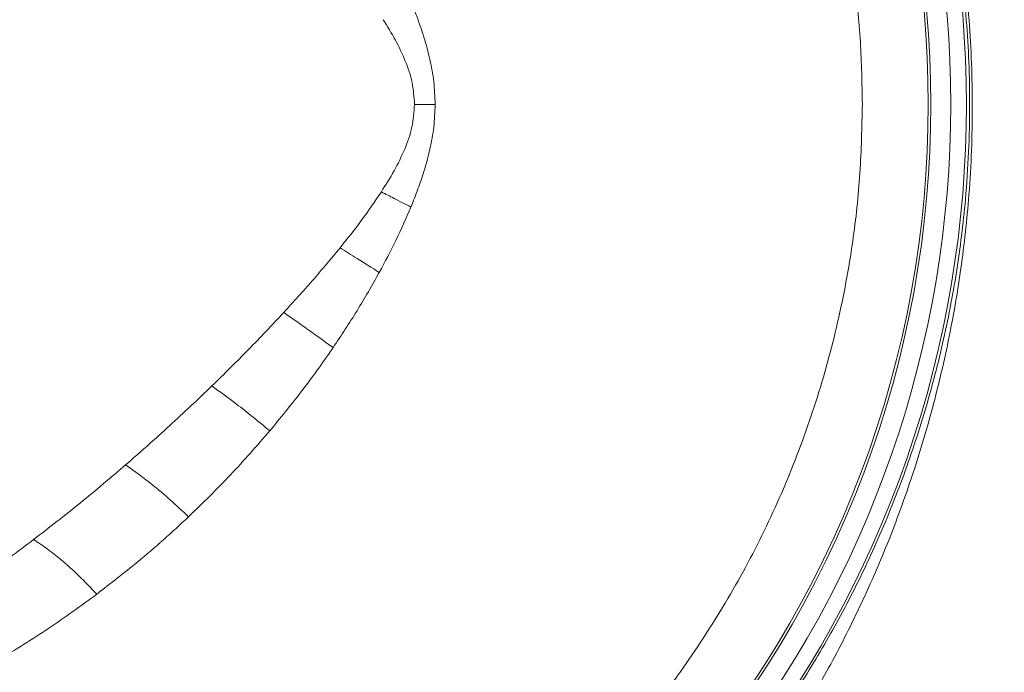
# Model space of a CAD drawing. Extents: x -4113 to -960, y -967 to 1727.
# Drawn here: x -2461 to -2273, y -474 to -349 of the extents above; entities that cross this region are included whole.
import ezdxf

# ---------------------------------------------------------------- set-up
doc = ezdxf.new("R2010")
doc.units = 0
doc.header["$LTSCALE"] = 5
doc.layers.add('SLD-0', color=7, linetype='Continuous')
doc.styles.add('Brunner 2014', font='arial.ttf', dxfattribs={"height": 35})
doc.dimstyles.new('Brunner 2014', dxfattribs={"dimscale": 5, "dimtxt": 35, "dimasz": 5, "dimexe": 3.175, "dimexo": 0, "dimgap": 0.762, "dimtad": 1, "dimdec": 0, "dimrnd": 1e-08, "dimtxsty": 'Brunner 2014', "dimcen": 0.09, "dimdle": 10, "dimclrd": 7, "dimclre": 7, "dimclrt": 7, "dimadec": 1, "dimazin": 2, "dimtfac": 0.666667, "dimtdec": 0, "dimtmove": 0, "dimatfit": 3, "dimldrblk": 'Filled-1', "dimfxl": 1, "dimtolj": 1, "dimlwd": 5, "dimlwe": 5, "dimarcsym": 0})

# ---------------------------------------------------------------- blocks, each defined once
blk = doc.blocks.new('*D114')
at = {"layer": 'Defpoints', "color": 0, "lineweight": 5, "transparency": 16777216}
for p in [(-2351.82, -73.28), (-2101.09, -750.78), (-1935.72, -750.78)]:
    blk.add_point(p, dxfattribs=at)
at = {"layer": 'SLD-0', "color": 7, "linetype": 'Continuous', "lineweight": 5, "transparency": 16777216}
for p, q in [((-2351.82, -73.28), (-1919.84, -73.28)), ((-1935.72, -98.28), (-1935.72, -725.78)), ((-2101.09, -750.78), (-1919.84, -750.78))]:
    blk.add_line(p, q, dxfattribs=at)
at = {"layer": 'SLD-0', "color": 7, "lineweight": 5, "transparency": 16777216}
for points in [[(-1939.88, -98.28), (-1931.55, -98.28), (-1935.72, -73.28)], [(-1939.88, -725.78), (-1931.55, -725.78), (-1935.72, -750.78)]]:
    blk.add_solid(points, dxfattribs=at)
at = {"layer": 'SLD-0', "color": 7, "lineweight": 5, "transparency": 16777216, "insert": (-1975.27, -433.32), "char_height": 35, "attachment_point": 2, "rotation": 90, "style": 'Brunner 2014'}
blk.add_mtext('\\A1;677', dxfattribs=at)
blk = doc.blocks.new('Filled-1')
at = {"color": 0}
for p, q in [((0, 0), (-1, 0.1667)), ((-1, 0.1667), (-1, -0.1667)), ((-1, 0), (0, 0)), ((-1, -0.1667), (0, 0))]:
    blk.add_line(p, q, dxfattribs=at)
at = {"color": 0, "flags": 128}
blk.add_lwpolyline([(-1, -0.1667), (0, 0), (-1, 0.1667), (-1, -0.1667)], dxfattribs=at)
at = {"color": 0}
blk.add_solid([(-1, -0.1667), (0, 0), (-1, 0.1667), (-1, -0.1667)], dxfattribs=at)
blk = doc.blocks.new('*D117')
at = {"layer": 'Defpoints', "color": 0, "lineweight": 5, "transparency": 16777216}
for p in [(-2387.34, -192.01), (-2586.84, -537.55)]:
    blk.add_point(p, dxfattribs=at)
at = {"layer": 'SLD-0', "color": 7, "linetype": 'Continuous', "lineweight": 5, "transparency": 16777216}
for p, q in [((-2247.97, 49.4), (-2374.84, -170.36)), ((-2586.84, -537.55), (-2387.34, -192.01)), ((-2599.34, -559.2), (-2611.84, -580.85))]:
    blk.add_line(p, q, dxfattribs=at)
at = {"layer": 'SLD-0', "color": 7, "lineweight": 5, "transparency": 16777216}
for points in [[(-2378.45, -168.27), (-2371.23, -172.44), (-2387.34, -192.01)], [(-2602.95, -557.12), (-2595.73, -561.28), (-2586.84, -537.55)]]:
    blk.add_solid(points, dxfattribs=at)
at = {"layer": 'SLD-0', "color": 7, "lineweight": 5, "transparency": 16777216, "insert": (-2343.56, -33.15), "char_height": 35, "attachment_point": 1, "rotation": 60, "style": 'Brunner 2014'}
blk.add_mtext('\\A1;∅399', dxfattribs=at)

msp = doc.modelspace()

# ---------------------------------------------------------------- linework, layer by layer
at = {"linetype": 'Continuous', "lineweight": 5}
for radius, start, end in [(199.5, 318.0041, 41.9959), (200, 317.9966, 42.0034), (206.81, 321.1773, 38.8227), (203.81, 321.1773, 38.8227)]:
    msp.add_arc((-2487.09, -364.78), radius, start, end, dxfattribs=at)
for points, knots in [([(-2300.19, -364.78), (-2300.26, -360.77), (-2300.41, -352.73), (-2301.63, -340.68), (-2303.58, -328.7), (-2306.31, -316.86), (-2310.13, -304.07), (-2315.36, -290.48), (-2322.24, -276.27), (-2330.28, -262.69), (-2339.42, -249.84), (-2349.64, -237.82), (-2360.83, -226.7), (-2372.92, -216.54), (-2385.79, -207.44), (-2399.41, -199.48), (-2413.66, -192.69), (-2428.42, -187.1), (-2443.58, -182.78), (-2459.06, -179.78), (-2474.76, -178.08), (-2490.54, -177.7), (-2506.28, -178.63), (-2521.88, -180.93), (-2537.25, -184.52), (-2552.27, -189.38), (-2566.81, -195.48), (-2580.77, -202.81), (-2594.1, -211.27), (-2606.61, -220.89), (-2615.7, -228.79), (-2620.27, -233.78), (-2621.3, -234.89)], [0, 0, 0, 0, 0.0270888, 0.0544363, 0.0818417, 0.109247, 0.1365946, 0.1720797, 0.2076916, 0.2433035, 0.2787886, 0.3142737, 0.3498856, 0.3854975, 0.4209826, 0.4564677, 0.4920797, 0.5276916, 0.5631767, 0.5986618, 0.6342737, 0.6698856, 0.7053707, 0.7408558, 0.7764677, 0.8120796, 0.8475647, 0.8830498, 0.9186618, 0.9542737, 0.9897588, 1, 1, 1, 1]), ([(-2325.18, -494.16), (-2322.55, -490.75), (-2317.3, -483.94), (-2310.24, -473.13), (-2303.81, -461.94), (-2297.95, -450.06), (-2292.74, -437.47), (-2288.27, -424.2), (-2284.69, -410.64), (-2282.03, -396.89), (-2280.51, -384.62), (-2279.8, -373.9), (-2279.54, -362.44), (-2280.09, -348.62), (-2282, -332.55), (-2285.13, -316.68), (-2289.39, -301.49), (-2294.67, -287.03), (-2300.83, -273.33), (-2307.98, -260.09), (-2315.98, -247.35), (-2322.06, -239.4), (-2325.09, -235.43)], [0, 0, 0, 0, 0.046111, 0.092312, 0.138512, 0.184624, 0.234564, 0.284677, 0.334847, 0.384958, 0.434897, 0.467542, 0.500187, 0.557899, 0.61579, 0.673682, 0.731396, 0.784976, 0.838769, 0.892633, 0.946422, 1, 1, 1, 1]), ([(-2322.87, -233.8), (-2321.69, -235.28), (-2317.62, -240.4), (-2311.23, -249.62), (-2304.25, -261.76), (-2298.19, -274.42), (-2292.99, -287.44), (-2288.3, -301.55), (-2284.3, -316.78), (-2281.3, -333.13), (-2279.5, -349.66), (-2278.94, -366.35), (-2279.63, -382.18), (-2281.32, -397.1), (-2283.79, -411), (-2287.12, -424.72), (-2291.28, -438.21), (-2296.15, -451.07), (-2301.65, -463.29), (-2307.71, -474.87), (-2314.45, -486.08), (-2319.55, -493.13), (-2322.1, -496.66)], [0, 0, 0, 0, 0.020152, 0.069654, 0.119341, 0.169171, 0.219007, 0.268633, 0.32751, 0.386552, 0.445587, 0.504456, 0.564245, 0.614206, 0.664314, 0.714472, 0.764581, 0.814543, 0.860873, 0.907294, 0.953695, 1, 1, 1, 1]), ([(-2386.28, -345.76), (-2386, -346.47), (-2385.45, -347.85), (-2384.72, -349.9), (-2383.81, -352.66), (-2382.88, -356.14), (-2382.08, -360.44), (-2381.98, -363.33), (-2381.92, -364.78)], [0, 0, 0, 0, 0.1163295, 0.2276822, 0.3342218, 0.561528, 0.7791557, 1, 1, 1, 1]), ([(-2385.86, -364.78), (-2385.96, -363.37), (-2386.16, -360.51), (-2387.58, -356.4), (-2389.48, -352.41), (-2391.05, -349.86), (-2391.85, -348.57)], [0, 0, 0, 0, 0.236109, 0.480219, 0.735617, 1, 1, 1, 1]), ([(-2610.75, -504.68), (-2608.66, -506.57), (-2602.68, -511.97), (-2591.87, -519.78), (-2578.47, -528.07), (-2564.37, -535.18), (-2549.74, -541.09), (-2534.67, -545.76), (-2519.26, -549.11), (-2503.61, -551.15), (-2487.84, -551.89), (-2472.08, -551.31), (-2456.44, -549.36), (-2440.99, -546.11), (-2425.86, -541.59), (-2411.19, -535.82), (-2397.07, -528.81), (-2383.57, -520.63), (-2370.79, -511.36), (-2358.85, -501.06), (-2347.85, -489.76), (-2337.81, -477.58), (-2328.83, -464.6), (-2320.97, -450.93), (-2314.32, -436.63), (-2308.89, -421.81), (-2304.7, -406.58), (-2301.99, -391.92), (-2300.46, -377.96), (-2300.28, -369.17), (-2300.19, -364.78)], [0, 0, 0, 0, 0.0196974, 0.0563877, 0.0930781, 0.1298995, 0.166721, 0.2034114, 0.2401017, 0.2769232, 0.3137447, 0.350435, 0.3871254, 0.4239469, 0.4607683, 0.4974587, 0.5341491, 0.5709705, 0.607792, 0.6444824, 0.6811727, 0.7179942, 0.7548157, 0.791506, 0.8281964, 0.8650179, 0.9018393, 0.9385297, 0.9692648, 1, 1, 1, 1]), ([(-2385.86, -364.78), (-2385.97, -366.24), (-2386.18, -369.2), (-2387.7, -373.45), (-2389.72, -377.57), (-2391.37, -380.21), (-2392.21, -381.54)], [0, 0, 0, 0, 0.235789, 0.479933, 0.735312, 1, 1, 1, 1]), ([(-2381.92, -364.78), (-2381.98, -366.23), (-2382.08, -369.11), (-2382.87, -373.41), (-2383.94, -377.36), (-2385.19, -381.05), (-2386.09, -383.3), (-2386.55, -384.45)], [0, 0, 0, 0, 0.213052, 0.423016, 0.64198, 0.816624, 1, 1, 1, 1]), ([(-2381.92, -364.78), (-2382.59, -364.78), (-2383.92, -364.78), (-2385.22, -364.78), (-2385.86, -364.78)], [0, 0, 0, 0, 0.500001, 1, 1, 1, 1]), ([(-2392.21, -381.54), (-2393.44, -383.36), (-2395.93, -387.02), (-2398.7, -390.49), (-2400.09, -392.24)], [0, 0, 0, 0, 0.49688, 1, 1, 1, 1]), ([(-2386.55, -384.45), (-2387.63, -383.9), (-2389.55, -382.91), (-2391.39, -381.96), (-2392.21, -381.54)], [0, 0, 0, 0, 0.560002, 1, 1, 1, 1]), ([(-2386.55, -384.45), (-2387.48, -386.59), (-2389.33, -390.84), (-2391.52, -394.94), (-2392.6, -396.98)], [0, 0, 0, 0, 0.503218, 1, 1, 1, 1]), ([(-2400.09, -392.24), (-2401.83, -394.34), (-2405.31, -398.54), (-2409.03, -402.61), (-2410.89, -404.65)], [0, 0, 0, 0, 0.49901, 1, 1, 1, 1]), ([(-2392.6, -396.97), (-2394.04, -396.06), (-2396.6, -394.43), (-2399.02, -392.91), (-2400.09, -392.24)], [0, 0, 0, 0, 0.5600009, 1, 1, 1, 1]), ([(-2392.6, -396.98), (-2393.99, -399.43), (-2396.76, -404.32), (-2399.89, -409.02), (-2401.44, -411.36)], [0, 0, 0, 0, 0.501462, 1, 1, 1, 1]), ([(-2410.89, -404.65), (-2413.12, -407.02), (-2417.59, -411.78), (-2422.29, -416.4), (-2424.65, -418.71)], [0, 0, 0, 0, 0.498689, 1, 1, 1, 1]), ([(-2401.44, -411.36), (-2403.27, -410.03), (-2406.52, -407.66), (-2409.55, -405.57), (-2410.89, -404.65)], [0, 0, 0, 0, 0.56, 1, 1, 1, 1]), ([(-2401.44, -411.36), (-2401.7, -411.73), (-2403.68, -414.63), (-2407.6, -420.04), (-2411.55, -424.85), (-2413.55, -427.29)], [0, 0, 0, 0, 0.067738, 0.527179, 1, 1, 1, 1]), ([(-2424.65, -418.71), (-2427.32, -421.27), (-2432.69, -426.41), (-2438.3, -431.33), (-2441.13, -433.81)], [0, 0, 0, 0, 0.49678, 1, 1, 1, 1]), ([(-2413.55, -427.29), (-2415.69, -425.53), (-2419.52, -422.38), (-2423.08, -419.84), (-2424.65, -418.71)], [0, 0, 0, 0, 0.559999, 1, 1, 1, 1]), ([(-2413.55, -427.29), (-2416.02, -430.14), (-2420.98, -435.85), (-2426.38, -441.12), (-2429.1, -443.75)], [0, 0, 0, 0, 0.498689, 1, 1, 1, 1]), ([(-2441.13, -433.81), (-2443.99, -436.26), (-2449.77, -441.18), (-2455.74, -445.79), (-2458.74, -448.11)], [0, 0, 0, 0, 0.496562, 1, 1, 1, 1]), ([(-2429.1, -443.75), (-2430.25, -442.67), (-2432.56, -440.5), (-2436.62, -437.05), (-2439.42, -435.04), (-2441.13, -433.81)], [0, 0, 0, 0, 0.279727, 0.560215, 1, 1, 1, 1]), ([(-2429.1, -443.75), (-2430.69, -445.23), (-2433.88, -448.2), (-2439.71, -453.2), (-2444.04, -456.55), (-2446.66, -458.58)], [0, 0, 0, 0, 0.2823524, 0.5668696, 1, 1, 1, 1]), ([(-2458.74, -448.11), (-2460.23, -449.24), (-2463.03, -451.33), (-2466.97, -454.16), (-2470.34, -456.51), (-2473.12, -458.39), (-2475.28, -459.82), (-2476.51, -460.61), (-2477.02, -460.94)], [0, 0, 0, 0, 0.248833, 0.465692, 0.649898, 0.800757, 0.917632, 1, 1, 1, 1]), ([(-2446.66, -458.58), (-2447.79, -457.37), (-2450.07, -454.96), (-2453.24, -452.12), (-2456.15, -449.82), (-2457.88, -448.68), (-2458.74, -448.11)], [0, 0, 0, 0, 0.279478, 0.560127, 0.780523, 1, 1, 1, 1]), ([(-2446.66, -458.58), (-2449.7, -460.8), (-2455.85, -465.28), (-2462.27, -469.21), (-2465.52, -471.19)], [0, 0, 0, 0, 0.494754, 1, 1, 1, 1])]:
    msp.add_open_spline(points, degree=3, knots=knots, dxfattribs=at)

# ---------------------------------------------------------------- dimensions: what is measured, and where the dimension line sits
at = {"layer": 'SLD-0', "lineweight": 5}
dim = msp.add_diameter_dim_2p(p1=(-2586.84, -537.55), p2=(-2387.34, -192.01), dimstyle='Brunner 2014', dxfattribs=at)
dim.commit()
dim.dimension.update_dxf_attribs({"geometry": '*D117', "text_midpoint": (-2278.74, -3.9), "dimtype": 163})
dim = msp.add_linear_dim(base=(-1935.71780147, -750.77792184), p1=(-2351.82151202, -73.27792184), p2=(-2101.09283635, -750.77792184), angle=90, dimstyle='Brunner 2014', dxfattribs=at)
dim.commit()
dim.dimension.update_dxf_attribs({"geometry": '*D114', "text_midpoint": (-1935.71780147, -433.32434386), "dimtype": 160})

doc.saveas('drawing.dxf')
